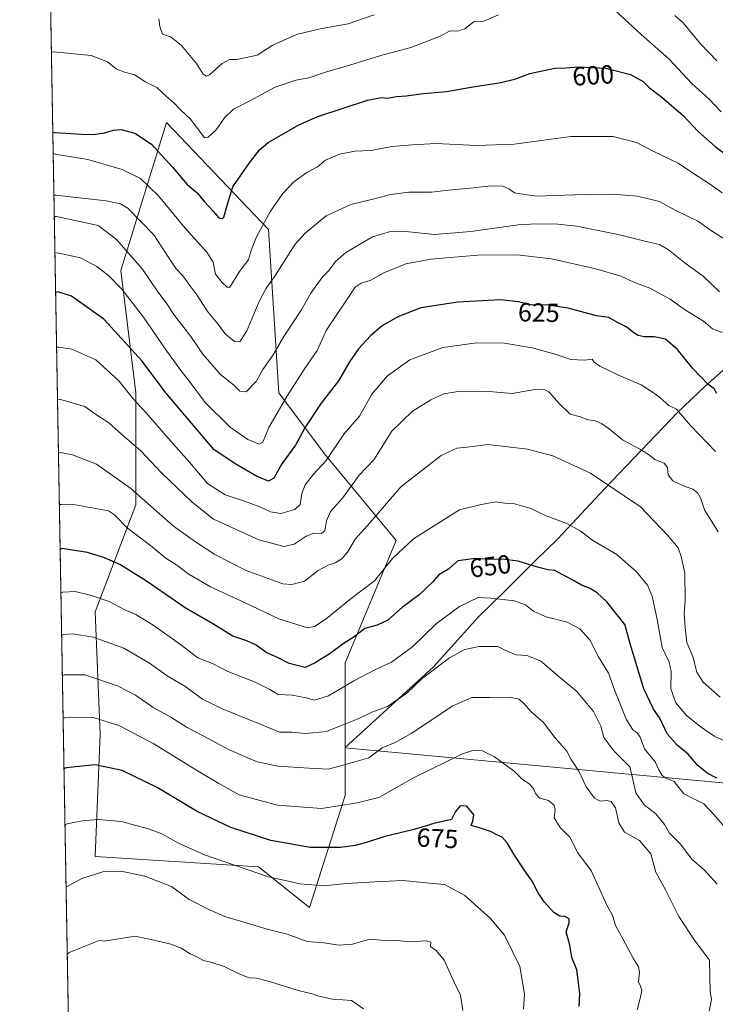
# Model space of a CAD drawing. Units: metres. Extents: x 620687 to 624128, y 4752627 to 4755001.
# Drawn here: x 620687 to 620952, y 4753890 to 4754266 of the extents above; entities that cross this region are included whole.
import ezdxf
from ezdxf.enums import TextEntityAlignment as Align

# ---------------------------------------------------------------- set-up
doc = ezdxf.new("R2010")
doc.units = ezdxf.units.M
doc.header["$MEASUREMENT"] = 0
for name, color, linetype, lineweight in [('Arbolado forestal CxS', 92, 'Continuous', 0), ('Comarca CxS', 21, 'Continuous', 0), ('Comunidad Autónoma CxS', 142, 'Continuous', 0), ('Corriente natural lineal', 142, 'Continuous', 13), ('Curva de nivel maestra', 30, 'Continuous', 30), ('Curva de nivel normal', 30, 'Continuous', 0), ('Entidad de ámbito territorial', 7, 'Continuous', 0), ('Entidad de ámbito territorial CxS', 92, 'Continuous', 0), ('Municipio CxS', 4, 'Continuous', 0), ('Provincia CxS', 1, 'Continuous', 0), ('Rótulo de curva de nivel directora', 7, 'Continuous', 0)]:
    doc.layers.add(name, color=color, linetype=linetype, lineweight=lineweight)
doc.styles.add('Style-Arial', font='txt')

# ---------------------------------------------------------------- blocks, each defined once
blk = doc.blocks.new('*U16')
at = {"layer": 'Arbolado forestal CxS', "color": 92, "linetype": 'Continuous', "lineweight": 0}
blk.add_polyline3d([(620706.4097999996, 4753816.403999999, 681.2501000000047), (620698.3892000001, 4754272.751300001, 594.215400000001)], dxfattribs=at)
blk.add_polyline3d([(620777.7225000003, 4753942.5623, 678.485400000005), (620797.1819000002, 4753926.994700001, 681.1575000000012), (620810.8043000001, 4753969.805299999, 668.3292999999976), (620810.8054999998, 4754020.4001, 651.4793999999965), (620830.2660999997, 4754067.102700001, 643.1166999999987), (620803.0239000004, 4754100.1843, 629.4358999999968), (620785.5107000005, 4754123.535900001, 618.028999999995), (620781.6206999999, 4754185.806100001, 605.7102000000014), (620742.7024999997, 4754226.671900001, 596.9896000000008), (620725.1875, 4754170.2393, 617.6394), (620731.0241, 4754123.536499999, 629.1836999999941), (620731.0232999995, 4754080.7257, 641.0273000000016), (620715.4545999998, 4754039.8607, 656.1779999999999), (620717.3992999997, 4753993.1577, 671.9738999999972), (620715.4521000005, 4753946.4549, 682.9073999999965)], close=True, dxfattribs=at)

msp = doc.modelspace()

# ---------------------------------------------------------------- linework, layer by layer
at = {"layer": 'Arbolado forestal CxS', "color": 92, "linetype": 'Continuous', "lineweight": 0, "extrusion": (0.001756122602176283, -0.09980948526745506, 0.9950050164115012), "elevation": -472840.2463541029, "flags": 128}
msp.add_lwpolyline([(704239.6144636904, 4718980.872126224), (704239.6144636904, 4718987.699077941)], dxfattribs=at)
at = {"layer": 'Arbolado forestal CxS', "color": 92, "linetype": 'Continuous', "lineweight": 0, "extrusion": (-0.003364728814508746, 0.1914482147381958, 0.9814969483771016), "elevation": 908689.7998911137, "flags": 128}
msp.add_lwpolyline([(-704146.647598366, -4654299.910870987), (-704146.647598366, -4654758.012066276)], dxfattribs=at)
at = {"layer": 'Arbolado forestal CxS', "color": 92, "linetype": 'Continuous', "lineweight": 0}
msp.add_polyline3d([(620810.8043000001, 4753969.805299999, 668.3292999999976), (620797.1819000002, 4753926.994700001, 681.1575000000012), (620777.7225000003, 4753942.5623, 678.485400000005), (620715.4521000005, 4753946.4549, 682.9073999999965), (620717.3992999997, 4753993.1577, 671.9738999999972), (620715.4545999998, 4754039.8607, 656.1779999999999), (620731.0232999995, 4754080.7257, 641.0273000000016), (620731.0241, 4754123.536499999, 629.1836999999941), (620725.1875, 4754170.2393, 617.6394), (620742.7024999997, 4754226.671900001, 596.9896000000008), (620781.6206999999, 4754185.806100001, 605.7102000000014), (620785.5107000005, 4754123.535900001, 618.028999999995), (620803.0239000004, 4754100.1843, 629.4358999999968), (620830.2660999997, 4754067.102700001, 643.1166999999987), (620810.8054999998, 4754020.4001, 651.4793999999965)], close=True, dxfattribs=at)
msp.add_polyline3d([(620797.1819000002, 4753926.994700001, 681.1575000000012), (620810.8043000001, 4753969.805299999, 668.3292999999976), (620810.8054999998, 4754020.4001, 651.4793999999965), (620830.2660999997, 4754067.102700001, 643.1166999999987), (620803.0239000004, 4754100.1843, 629.4358999999968), (620785.5107000005, 4754123.535900001, 618.028999999995), (620781.6206999999, 4754185.806100001, 605.7102000000014), (620742.7024999997, 4754226.671900001, 596.9896000000008), (620725.1875, 4754170.2393, 617.6394), (620731.0241, 4754123.536499999, 629.1836999999941), (620731.0232999995, 4754080.7257, 641.0273000000016), (620715.4545999998, 4754039.8607, 656.1779999999999), (620717.3992999997, 4753993.1577, 671.9738999999972), (620715.4521000005, 4753946.4549, 682.9073999999965), (620777.7225000003, 4753942.5623, 678.485400000005), (620797.1819000002, 4753926.994700001, 681.1575000000012)], dxfattribs=at)
msp.add_polyline3d([(620797.1819000002, 4753926.994700001, 681.1575000000012), (620810.8043000001, 4753969.805299999, 668.3292999999976), (620810.8054999998, 4754020.4001, 651.4793999999965), (620830.2660999997, 4754067.102700001, 643.1166999999987), (620803.0239000004, 4754100.1843, 629.4358999999968), (620785.5107000005, 4754123.535900001, 618.028999999995), (620781.6206999999, 4754185.806100001, 605.7102000000014), (620742.7024999997, 4754226.671900001, 596.9896000000008), (620725.1875, 4754170.2393, 617.6394), (620731.0241, 4754123.536499999, 629.1836999999941), (620731.0232999995, 4754080.7257, 641.0273000000016), (620715.4545999998, 4754039.8607, 656.1779999999999), (620717.3992999997, 4753993.1577, 671.9738999999972), (620715.4521000005, 4753946.4549, 682.9073999999965), (620777.7225000003, 4753942.5623, 678.485400000005), (620797.1819000002, 4753926.994700001, 681.1575000000012)], dxfattribs=at)
at = {"layer": 'Comarca CxS', "color": 21, "linetype": 'Continuous', "lineweight": 0, "flags": 128}
msp.add_lwpolyline([(623654.8645910071, 4752678.852107054), (621062.9520762532, 4752632.65246853), (620727.3200009211, 4752626.669982444), (620723.3111878617, 4752854.760205821), (620686.660000921, 4754940.109982421), (621400.682654884, 4754952.841410127), (621597.686614801, 4754956.354102138), (622835.4637907288, 4754978.424369157), (622900.3014064943, 4754979.58046051)], dxfattribs=at)
at = {"layer": 'Comunidad Autónoma CxS', "color": 142, "linetype": 'Continuous', "lineweight": 0, "flags": 128}
msp.add_lwpolyline([(621062.9520762532, 4752632.65246853), (620727.3200009211, 4752626.669982444), (620723.3111878617, 4752854.760205821), (620686.660000921, 4754940.109982421), (621400.682654884, 4754952.841410127), (621597.686614801, 4754956.354102138), (622835.4637907288, 4754978.424369157), (622900.3014064943, 4754979.58046051), (623888.0127272632, 4754997.19191192), (624086.4400009472, 4755000.729982422), (624087.4204852934, 4754946.477609636), (624116.1703651157, 4753355.683015597), (624128.2500009463, 4752687.289982445), (623654.8645910071, 4752678.852107054)], close=True, dxfattribs=at)
at = {"layer": 'Corriente natural lineal', "color": 142, "linetype": 'Continuous', "lineweight": 13}
msp.add_polyline3d([(620698.5086000003, 4754265.9593, 593.5338999999949), (620698.5094, 4754265.9597, 593.5338999999949)], dxfattribs=at)
at = {"layer": 'Curva de nivel maestra', "color": 30, "linetype": 'Continuous', "lineweight": 30, "flags": 128}
for points, elevation in [([(620699.2633999997, 4754223.009199999), (620700.0899999999, 4754222.9101), (620710.2800000003, 4754222.210100001), (620714.7199999997, 4754222.0801), (620719.0099999999, 4754222.710100001), (620722.4199999999, 4754223.8201), (620725.3300000001, 4754223.9801), (620730.5999999996, 4754222.670100001), (620736.9299999997, 4754218.460100001), (620744.9199999999, 4754209.6601), (620750.5, 4754203.020099999), (620754.4000000004, 4754199.800100001), (620757.2199999997, 4754196.4001), (620760.3600000005, 4754193.0001), (620762.5899999999, 4754190.360099999), (620763.9299999997, 4754190.0001), (620764.5599999996, 4754190.610099999), (620765.9900000002, 4754195.5001), (620768.0199999996, 4754202.1801), (620774.3799999999, 4754211.2501), (620778.1799999997, 4754216.290100001), (620781.4400000004, 4754219.020099999), (620793.1299999999, 4754225.770099999), (620800.4299999997, 4754229.050100001), (620819.3899999997, 4754235.200099999), (620824.6900000004, 4754236.2501), (620826.9900000002, 4754235.9901), (620830.4400000004, 4754236.6801), (620834.0999999996, 4754236.9301), (620840.7999999998, 4754237.770099999), (620849.4699999997, 4754238.590100001), (620860.3200000003, 4754240.460100001), (620869.6699999999, 4754241.8101), (620875.5800000001, 4754243.280099999), (620881.3200000003, 4754245.370100001), (620890.8600000005, 4754247.5101), (620894.9900000002, 4754247.590100001), (620899.9900000002, 4754247.9101), (620910.3300000001, 4754247.5001), (620919.7300000006, 4754244.9901), (620924.5899999999, 4754242.420100001), (620927.0300000003, 4754239.960100001), (620931.7300000006, 4754236.360099999), (620939.9699999997, 4754229.200099999), (620945.4000000004, 4754223.4301), (620952.0300000003, 4754217.5601), (620957.0300000003, 4754213.860099999)], 599.9999999999999), ([(620952.6799999997, 4754123.2401), (620951.6500000004, 4754125.0101), (620949.3700000001, 4754126.7301), (620943.4500000002, 4754132.8101), (620937.6799999997, 4754140.040100001), (620933.0800000001, 4754143.950099999), (620928.7300000006, 4754144.9301), (620924.9900000002, 4754144.9301), (620922.6600000003, 4754145.450099999), (620920.6600000003, 4754146.610099999), (620918.3300000001, 4754148.590100001), (620914.7800000003, 4754150.350099999), (620911.4800000006, 4754152.200099999), (620906.7699999996, 4754152.870100001), (620895.9900000002, 4754155.8301), (620888.4500000002, 4754156.9301), (620881.8799999999, 4754157.0801), (620877.0499999998, 4754158.290100001), (620870.1100000005, 4754158.9801), (620853.8499999996, 4754158.110099999), (620839.7100000001, 4754155.9001), (620830.9900000002, 4754152.5601), (620824.9900000002, 4754149.020099999), (620820.4900000002, 4754145.3101), (620815.9500000002, 4754140.300100001), (620812.4500000002, 4754135.350099999), (620808.3499999996, 4754128.020099999), (620801.7400000002, 4754119.550100001), (620795.5099999999, 4754110.1501), (620791.9400000004, 4754103.550100001), (620786.7400000002, 4754096.350099999), (620783.6600000003, 4754090.920100001), (620781.5599999996, 4754089.780099999), (620776.9900000002, 4754091.6801), (620769.1100000005, 4754096.2501), (620760.8600000005, 4754101.6801), (620742.4400000004, 4754123.4801), (620733.3899999997, 4754135.620100001), (620718.7999999998, 4754151.6601), (620706.4199999999, 4754160.390100001), (620701.1600000003, 4754162.0701), (620700.3392000003, 4754161.802300001)], 625), ([(620952.6399999997, 4753976.440099999), (620948.9800000006, 4753978.340100001), (620945.3799999999, 4753981.190099999), (620941.7800000003, 4753985.590100001), (620937.5, 4753988.970100001), (620933.6699999999, 4753993.360099999), (620930.9299999997, 4753999.290100001), (620928.4699999997, 4754002.7501), (620924.7699999996, 4754010.450099999), (620919.9800000006, 4754026.380100001), (620917.5899999999, 4754035.110099999), (620914.6600000003, 4754038.700099999), (620910.7599999999, 4754043.670100001), (620907.0099999999, 4754047.170100001), (620904.3300000001, 4754048.7401), (620900.9699999997, 4754050.040100001), (620898.04, 4754051.890100001), (620893.9000000004, 4754054.0001), (620890.7999999998, 4754055.6801), (620888.2300000006, 4754055.920100001), (620884.2100000001, 4754056.9001), (620876.8799999999, 4754059.2601), (620870.8700000001, 4754060.0001), (620866.0999999996, 4754059.8201), (620860.5300000003, 4754060.190099999), (620853.8300000001, 4754059.360099999), (620850.2400000002, 4754056.130100001), (620846.6200000001, 4754053.960100001), (620844.2400000002, 4754051.350099999), (620839.0700000003, 4754046.350099999), (620832.75, 4754041.6801), (620827.1100000005, 4754036.770099999), (620823.0499999998, 4754034.8201), (620818.3799999999, 4754033.470100001), (620814.29, 4754030.350099999), (620810.0499999998, 4754027.690099999), (620805.1100000005, 4754024.040100001), (620799.4500000002, 4754020.420100001), (620795.6299999999, 4754018.6801), (620789.5, 4754020.190099999), (620785.0800000001, 4754022.450099999), (620780.7599999999, 4754024.380100001), (620776.8300000001, 4754027.120100001), (620773.2800000003, 4754028.870100001), (620767.9800000006, 4754030.590100001), (620760.3099999996, 4754035.340100001), (620749.79, 4754041.4001), (620735.0199999996, 4754051.610099999), (620724.8700000001, 4754057.950099999), (620719.0700000003, 4754060.5001), (620712.5599999996, 4754062.5001), (620702.8799999999, 4754064.0601), (620702.0637999997, 4754063.675799999)], 650), ([(620900.1799999997, 4753889.200099999), (620900.4500000002, 4753894.140100001), (620899.2199999997, 4753903.2401), (620897.3099999996, 4753907.950099999), (620896.6100000005, 4753912.6801), (620895.1900000004, 4753917.690099999), (620896.2699999996, 4753921.140100001), (620896.3300000001, 4753922.690099999), (620894.6600000003, 4753923.550100001), (620892.7100000001, 4753923.6801), (620890.4900000002, 4753925.090100001), (620886.8300000001, 4753929.190099999), (620884.5099999999, 4753932.5601), (620882.2300000006, 4753937.0701), (620879.3700000001, 4753940.950099999), (620875.1699999999, 4753947.350099999), (620872.7300000006, 4753951.710100001), (620870.7699999996, 4753953.870100001), (620868.6799999997, 4753954.720100001), (620866.3300000001, 4753956.020099999), (620862.5300000003, 4753957.340100001), (620858.9800000006, 4753958.270099999), (620859.6200000001, 4753960.020099999), (620859.9400000004, 4753962.440099999), (620857.3099999996, 4753965.6801), (620854.7199999997, 4753965.8201), (620852.9500000002, 4753963.700099999), (620851.3799999999, 4753960.590100001), (620844.6600000003, 4753959.110099999), (620837.2300000006, 4753956.8101), (620825.9900000002, 4753954.140100001), (620818.9900000002, 4753951.8201), (620814.6299999999, 4753950.630100001), (620809.0999999996, 4753949.890100001), (620797.5199999996, 4753949.880100001), (620782.5199999996, 4753952.550100001), (620767.1699999999, 4753957.530099999), (620754.4000000004, 4753963.670100001), (620739.1299999999, 4753972.790100001), (620725.7300000006, 4753979.3301), (620715.5099999999, 4753981.4801), (620704.3499999996, 4753980.290100001), (620703.5345999999, 4753979.9904)], 675)]:
    msp.add_lwpolyline(points, dxfattribs=dict(at, elevation=elevation))
at = {"layer": 'Curva de nivel normal', "color": 30, "linetype": 'Continuous', "lineweight": 0, "flags": 128}
for points, elevation in [([(620954.3300000001, 4754230.810000001), (620949.7599999999, 4754235.640000001), (620943.0700000003, 4754241.58), (620934.3499999996, 4754250.980000001), (620923.7400000002, 4754260.33), (620912.2699999996, 4754270.970000001)], 595), ([(620869.3399999999, 4754267.82), (620863.7199999997, 4754265.369999999), (620861.5800000001, 4754265.109999999), (620860.0899999999, 4754265.289999999), (620856.6699999999, 4754262.600000001), (620853.79, 4754261.560000001), (620850.8700000001, 4754261.66), (620846.8200000003, 4754259.51), (620835.9500000002, 4754255.4), (620824.4800000006, 4754252.289999999), (620812.9900000002, 4754248.699999999), (620803.3300000001, 4754245.9), (620796.9900000002, 4754243.720000001), (620791.9900000002, 4754242.92), (620784.0999999996, 4754240.230000001), (620774.2699999996, 4754234.850000001), (620768.2599999999, 4754231.800000001), (620764.7800000003, 4754228.449999999), (620761.6399999997, 4754223.939999999), (620758.6100000005, 4754221.17), (620757.1399999997, 4754220.83), (620752, 4754227.890000001), (620747.9600000001, 4754231.600000001), (620745.6200000001, 4754234.060000001), (620742.6399999997, 4754236.600000001), (620739, 4754240.07), (620734.5599999996, 4754242.180000001), (620730.5800000001, 4754244.970000001), (620726.6900000004, 4754245.980000001), (620723.5199999996, 4754247.220000001), (620720.1900000004, 4754249.880000001), (620713.9199999999, 4754252.34), (620699.5499999998, 4754253.680000001), (620698.7260999996, 4754253.584200001)], 595), ([(620821.8899999997, 4754267.859999999), (620812.04, 4754264.32), (620801.29, 4754262.51), (620792.25, 4754260.34), (620783.0300000003, 4754256.09), (620777.25, 4754252.42), (620769.5300000003, 4754250.720000001), (620766.7100000001, 4754250.710000001), (620763.9400000004, 4754249.25), (620759.0899999999, 4754244.930000001), (620757.9900000002, 4754244.4), (620756.6600000003, 4754245.130000001), (620754.0599999996, 4754249.199999999), (620748.4500000002, 4754256.100000001), (620744.4800000006, 4754259.32), (620741.1200000001, 4754260.439999999), (620740.1399999997, 4754263.369999999), (620739.7400000002, 4754266.279999999)], 590), ([(620952.6399999997, 4754250.24), (620946.4100000003, 4754256.77), (620939.8200000003, 4754264.730000001), (620936.6799999997, 4754267.58)], 590), ([(620699.4068999998, 4754214.844599999), (620700.2300000006, 4754214.66), (620712.6100000005, 4754212.539999999), (620725.7199999997, 4754208.82), (620732.7800000003, 4754205.390000001), (620739.6699999999, 4754198.74), (620749.7599999999, 4754186.310000001), (620758.1200000001, 4754177.24), (620760.4800000006, 4754173.369999999), (620761.3399999999, 4754168.82), (620763.8899999997, 4754165.680000001), (620765.79, 4754163.779999999), (620766.7800000003, 4754163.84), (620770.2800000003, 4754169.380000001), (620773.9600000001, 4754174.380000001), (620775.1600000003, 4754178.26), (620777.0300000003, 4754183.029999999), (620782.3300000001, 4754192.82), (620787.0999999996, 4754199.66), (620791.3200000003, 4754204.02), (620796.1699999999, 4754207.619999999), (620800.2699999996, 4754209.810000001), (620803.3300000001, 4754212.32), (620808.6500000004, 4754214.67), (620814.5700000003, 4754215.75), (620820.75, 4754216.08), (620828.5999999996, 4754217.49), (620836.5, 4754218.16), (620845.6299999999, 4754218.66), (620860.9900000002, 4754217.970000001), (620875.2999999998, 4754218.480000001), (620897.0099999999, 4754221.32), (620913.1200000001, 4754221.34), (620922.0599999996, 4754219.060000001), (620928.6200000001, 4754215.680000001), (620937.9800000006, 4754211.220000001), (620943.4199999999, 4754207.449999999), (620950.2000000002, 4754202.99), (620954.75, 4754199.83)], 605), ([(620955.8200000003, 4754182.02), (620950.6399999997, 4754185.350000001), (620945.3300000001, 4754189.17), (620941.9900000002, 4754190.689999999), (620936.7800000003, 4754193.25), (620930.8200000003, 4754196.51), (620922.4500000002, 4754198.630000001), (620912.9900000002, 4754199.380000001), (620901.9900000002, 4754199.279999999), (620883.6600000003, 4754198.59), (620875.5199999996, 4754199.800000001), (620873.54, 4754201.210000001), (620871.0199999996, 4754202.380000001), (620866.5800000001, 4754202.52), (620858.6100000005, 4754201.58), (620850.2800000003, 4754200.869999999), (620843.7400000002, 4754200.140000001), (620835.2000000002, 4754200.050000001), (620828.2100000001, 4754199.199999999), (620821.8799999999, 4754197.529999999), (620812.9900000002, 4754195.460000001), (620803.6600000003, 4754191.060000001), (620795.6100000005, 4754184.52), (620791.7300000006, 4754180.32), (620783.9500000002, 4754168.100000001), (620780.7300000006, 4754163.480000001), (620777.9900000002, 4754158.33), (620773.3300000001, 4754147.119999999), (620770.7199999997, 4754143), (620768.5999999996, 4754143.050000001), (620765.1200000001, 4754146.060000001), (620762.25, 4754149.859999999), (620758.4900000002, 4754154.430000001), (620754.2599999999, 4754160.960000001), (620751.5499999998, 4754164.480000001), (620748.8499999996, 4754168.220000001), (620746.3899999997, 4754170.880000001), (620742.7800000003, 4754176.140000001), (620737.8099999996, 4754183.84), (620727.9400000004, 4754194.029999999), (620725.0999999996, 4754195.66), (620719.7000000002, 4754196.84), (620700.5099999999, 4754198.930000001), (620699.6854999998, 4754198.997400001)], 610), ([(620953.7199999997, 4754162.050000001), (620947.4299999997, 4754168.039999999), (620940.5800000001, 4754172.980000001), (620934.2699999996, 4754178.060000001), (620930.7800000003, 4754180.140000001), (620926.1900000004, 4754181.199999999), (620915.0499999998, 4754183.980000001), (620899.0599999996, 4754187.07), (620891.9600000001, 4754187.949999999), (620885.4400000004, 4754187.970000001), (620877.7400000002, 4754187.82), (620858.7599999999, 4754185.07), (620844.9900000002, 4754183.890000001), (620835.2000000002, 4754184.960000001), (620828.1500000004, 4754185.09), (620821.2800000003, 4754183.029999999), (620811.0800000001, 4754177.060000001), (620807.1399999997, 4754173.689999999), (620804.7800000003, 4754170.350000001), (620802.3899999997, 4754167.890000001), (620797.7199999997, 4754161.560000001), (620794, 4754155.02), (620787.5099999999, 4754145.02), (620783.3300000001, 4754138.02), (620779.4400000004, 4754132.350000001), (620776.9199999999, 4754127.84), (620773.1299999999, 4754123.939999999), (620770.6600000003, 4754124.100000001), (620768.2000000002, 4754126.58), (620763.3300000001, 4754130.460000001), (620756.5800000001, 4754138.27), (620751.9800000006, 4754144.99), (620745.79, 4754153.050000001), (620742.5899999999, 4754157.859999999), (620739.3799999999, 4754162.039999999), (620733.5800000001, 4754170.77), (620723.6500000004, 4754181.980000001), (620716.5499999998, 4754187.390000001), (620700.6500000004, 4754190.77), (620699.8294000002, 4754190.809800001)], 615), ([(620700.0760000005, 4754176.7766), (620700.9000000004, 4754176.9), (620709.8600000005, 4754174.980000001), (620716.1299999999, 4754171.710000001), (620720.6399999997, 4754168.210000001), (620725.6200000001, 4754163.039999999), (620733.8399999999, 4754152.380000001), (620742.7599999999, 4754139.359999999), (620748.0899999999, 4754132), (620751.1100000005, 4754128.32), (620757.4500000002, 4754119.83), (620766.9800000006, 4754110.350000001), (620773.7300000006, 4754105.67), (620778, 4754103.869999999), (620779.4900000002, 4754104.710000001), (620781.7800000003, 4754110.230000001), (620788.5499999998, 4754122.15), (620795.5700000003, 4754133), (620800.1299999999, 4754139.609999999), (620803.5800000001, 4754147.25), (620814.6200000001, 4754163.800000001), (620816.9299999997, 4754165.32), (620820.3899999997, 4754166.439999999), (620825.5899999999, 4754169.310000001), (620834.0599999996, 4754172.689999999), (620843.5700000003, 4754174.52), (620861.4400000004, 4754176.060000001), (620876.4199999999, 4754176.180000001), (620889.5599999996, 4754174.640000001), (620906.54, 4754170.800000001), (620915.9900000002, 4754168.02), (620920.9900000002, 4754165.810000001), (620927.1600000003, 4754163.470000001), (620934.8799999999, 4754159.24), (620940.6799999997, 4754155.109999999), (620947.54, 4754150.83), (620950.9900000002, 4754147.960000001), (620954.6600000003, 4754146.58)], 620), ([(620700.7063999996, 4754140.908), (620701.5300000003, 4754140.930000001), (620706.6100000005, 4754140.230000001), (620715.6799999997, 4754136.060000001), (620724.5300000003, 4754128.060000001), (620730.0599999996, 4754121.07), (620734.8700000001, 4754115.9), (620745.1200000001, 4754104.140000001), (620751.4199999999, 4754097.039999999), (620758.3499999996, 4754088.84), (620765.0199999996, 4754084.619999999), (620772.4199999999, 4754082.189999999), (620778.2800000003, 4754079.970000001), (620782.3200000003, 4754078.01), (620786.2400000002, 4754077.449999999), (620791.6600000003, 4754078.91), (620793.6600000003, 4754080.82), (620794.3700000001, 4754085.130000001), (620795.6399999997, 4754088.4), (620798.8099999996, 4754092.430000001), (620803.5700000003, 4754097.640000001), (620810.3899999997, 4754107.74), (620816.3300000001, 4754114.600000001), (620820.9900000002, 4754122.930000001), (620826.9900000002, 4754130.050000001), (620835.5700000003, 4754136.140000001), (620848.0899999999, 4754140.83), (620861.0999999996, 4754142.560000001), (620871.6600000003, 4754142.4), (620882.1900000004, 4754140.67), (620891.3099999996, 4754138.16), (620896.9900000002, 4754136.17), (620902.1399999997, 4754135.960000001), (620905.0800000001, 4754136.4), (620905.9000000004, 4754135.26), (620908.0099999999, 4754133.74), (620915.0999999996, 4754130.27), (620923.8200000003, 4754126.560000001), (620928.0599999996, 4754123.75), (620930.9699999997, 4754121.66), (620934.3399999999, 4754118.699999999), (620937.3200000003, 4754117.26), (620942.5700000003, 4754111.08), (620952.1699999999, 4754101.16)], 630), ([(620953.1900000004, 4754070.449999999), (620948, 4754078.850000001), (620946.4199999999, 4754083.4), (620945.4600000001, 4754085.15), (620943.4600000001, 4754086.720000001), (620940.2300000006, 4754087.82), (620935.8399999999, 4754089.930000001), (620934.0599999996, 4754092.25), (620933.8700000001, 4754095.039999999), (620932.5999999996, 4754096.619999999), (620929.0099999999, 4754098.039999999), (620926.5999999996, 4754099.960000001), (620923.2800000003, 4754101.970000001), (620916.6200000001, 4754105.52), (620911.7000000002, 4754109.58), (620908.6799999997, 4754111.84), (620906.2999999998, 4754112.789999999), (620903.0700000003, 4754113.279999999), (620900.6500000004, 4754114.279999999), (620896.7400000002, 4754115.32), (620892.6600000003, 4754119.26), (620888.54, 4754123.939999999), (620887.0300000003, 4754124.699999999), (620883.2000000002, 4754124.75), (620874.54, 4754123.220000001), (620864.3300000001, 4754124.119999999), (620853.9900000002, 4754124.029999999), (620848.54, 4754123.09), (620843.5099999999, 4754120.890000001), (620836.5, 4754116.470000001), (620828.6200000001, 4754108.83), (620821.75, 4754097.939999999), (620816.2300000006, 4754092.039999999), (620809.7999999998, 4754083.279999999), (620805.2400000002, 4754078.180000001), (620803.6799999997, 4754074.640000001), (620803.0700000003, 4754070.77), (620801.7999999998, 4754069.76), (620798.9199999999, 4754069.9), (620795.9900000002, 4754068.82), (620791.3300000001, 4754065.720000001), (620787.6299999999, 4754064.789999999), (620777.9500000002, 4754067.380000001), (620760.5899999999, 4754075.279999999), (620752.4900000002, 4754081.76), (620740.7000000002, 4754093.029999999), (620732.7999999998, 4754101.460000001), (620726.6699999999, 4754106.699999999), (620720.6299999999, 4754112.01), (620715.2100000001, 4754115.640000001), (620711.4800000006, 4754118.27), (620701.8799999999, 4754121.029999999), (620701.0590000004, 4754120.8455)], 635), ([(620701.4175000006, 4754100.449100001), (620702.2400000002, 4754100.66), (620706.8099999996, 4754099.810000001), (620715.9500000002, 4754096.279999999), (620729.0199999996, 4754086.980000001), (620745.3799999999, 4754072.630000001), (620753.7199999997, 4754066.630000001), (620761.1299999999, 4754061.789999999), (620773.0700000003, 4754055.720000001), (620787.1200000001, 4754050.640000001), (620790.5300000003, 4754050.289999999), (620795.3399999999, 4754051.600000001), (620800.4900000002, 4754055.630000001), (620804.3499999996, 4754057.74), (620807.0800000001, 4754058.58), (620809.6399999997, 4754060.08), (620811.7199999997, 4754062.689999999), (620814.6600000003, 4754067.689999999), (620820.3499999996, 4754074.029999999), (620832.04, 4754087.65), (620847.5099999999, 4754099.539999999), (620853.4000000004, 4754102.42), (620857.4500000002, 4754102.810000001), (620865.4100000003, 4754103.75), (620880.4299999997, 4754102.039999999), (620890.1200000001, 4754099.460000001), (620904.4699999997, 4754092.83), (620923.5899999999, 4754079.92), (620933.8600000005, 4754069.130000001), (620937.9400000004, 4754064.32), (620939.0099999999, 4754060.99), (620940.5, 4754054.619999999), (620940.5800000001, 4754044.180000001), (620940.25, 4754039.24), (620940.5999999996, 4754033.91), (620941.1699999999, 4754028.220000001), (620943.4699999997, 4754022.800000001), (620944.9900000002, 4754016.850000001), (620947.4199999999, 4754013.08), (620953.9400000004, 4754007.300000001)], 640), ([(620701.7607000005, 4754080.92), (620702.5899999999, 4754080.84), (620708, 4754080.800000001), (620720.5899999999, 4754078.439999999), (620722.8899999997, 4754076.92), (620727.8200000003, 4754071.84), (620736.5300000003, 4754065.199999999), (620742.4500000002, 4754060.380000001), (620746.6500000004, 4754057.730000001), (620751.2599999999, 4754054.289999999), (620759.4299999997, 4754049.460000001), (620772.6299999999, 4754043.33), (620785.5800000001, 4754037.199999999), (620796.5300000003, 4754033.82), (620799.1399999997, 4754034.26), (620803.5800000001, 4754037.189999999), (620812.6299999999, 4754044.560000001), (620821.9900000002, 4754051.680000001), (620828.9500000002, 4754060.289999999), (620836.9500000002, 4754067.789999999), (620854.4299999997, 4754078.789999999), (620862.2400000002, 4754080.75), (620868.1900000004, 4754081.869999999), (620871.7800000003, 4754081.430000001), (620875.4400000004, 4754081.100000001), (620881.6799999997, 4754079.369999999), (620887.5800000001, 4754076.529999999), (620895.6600000003, 4754073.51), (620900.5800000001, 4754070.779999999), (620905.3899999997, 4754067.180000001), (620914.4500000002, 4754061.74), (620922.04, 4754055.16), (620926.1799999997, 4754050.060000001), (620927.9400000004, 4754045.9), (620929.9000000004, 4754036.92), (620931.8700000001, 4754026.230000001), (620934.4199999999, 4754020.640000001), (620935.2699999996, 4754017.050000001), (620935.1100000005, 4754010.550000001), (620937.0199999996, 4754005.17), (620941.1299999999, 4754000.32), (620946.6399999997, 4753995.84), (620951.9500000002, 4753992.27), (620955.6299999999, 4753990.619999999)], 645), ([(620702.3556000004, 4754047.0737), (620703.1699999999, 4754047.41), (620707.8700000001, 4754047.680000001), (620714.0199999996, 4754046.119999999), (620720.7599999999, 4754043.779999999), (620726.5800000001, 4754040.800000001), (620730.9900000002, 4754038.83), (620737.54, 4754034.77), (620748, 4754027.359999999), (620754.6100000005, 4754022.369999999), (620760.29, 4754020.15), (620766.1299999999, 4754017.140000001), (620776.2000000002, 4754013.140000001), (620782.1299999999, 4754010.199999999), (620785.3300000001, 4754008.32), (620790.6600000003, 4754008.02), (620795.9900000002, 4754007.060000001), (620799.1200000001, 4754006.17), (620804.54, 4754007.84), (620814.2000000002, 4754013.49), (620822.2300000006, 4754017.710000001), (620828.5199999996, 4754020.689999999), (620836.7199999997, 4754026.689999999), (620845.7300000006, 4754035.41), (620854.5099999999, 4754041.930000001), (620861.6600000003, 4754045.32), (620866.4199999999, 4754045.15), (620875.5, 4754044.029999999), (620879.6600000003, 4754042.560000001), (620882.79, 4754040), (620887.5899999999, 4754037.939999999), (620895.5099999999, 4754035.949999999), (620900.3600000005, 4754033.41), (620904.1799999997, 4754029.199999999), (620907.54, 4754022.67), (620911.3499999996, 4754016.439999999), (620913.5999999996, 4754010.09), (620918.2599999999, 4753998.710000001), (620920.6900000004, 4753994.710000001), (620922.2999999998, 4753993.74), (620923.3600000005, 4753992.050000001), (620925.0599999996, 4753987.529999999), (620929.1100000005, 4753982.560000001), (620930.5, 4753979.630000001), (620931.75, 4753977.449999999), (620933.3399999999, 4753976.369999999), (620936.3799999999, 4753975.07), (620940.0499999998, 4753970.41), (620947.7000000002, 4753966.619999999), (620951.3600000005, 4753962.640000001), (620957.4100000003, 4753955.730000001)], 655.0000000000001), ([(620702.6375000002, 4754031.036400001), (620703.4600000001, 4754031.220000001), (620706.9000000004, 4754031.49), (620714.6600000003, 4754030.220000001), (620726.3399999999, 4754025.960000001), (620736.1900000004, 4754020.26), (620743.3200000003, 4754015.199999999), (620749.6799999997, 4754011.480000001), (620756.3700000001, 4754006.59), (620764.2599999999, 4754002.680000001), (620778.4400000004, 4753997.029999999), (620785.8399999999, 4753993.970000001), (620790.54, 4753993.930000001), (620795.6600000003, 4753993.49), (620803.7599999999, 4753994.230000001), (620809.7300000006, 4753996.58), (620816.0999999996, 4753999.130000001), (620820.9900000002, 4754001.57), (620826.9900000002, 4754003.789999999), (620834.3300000001, 4754008.869999999), (620840.3300000001, 4754014.539999999), (620844.9900000002, 4754017.970000001), (620850.6600000003, 4754022.33), (620856.4500000002, 4754025.51), (620862.0199999996, 4754026.689999999), (620868.9600000001, 4754026.65), (620873.0499999998, 4754024.74), (620876.1500000004, 4754023.51), (620880.1299999999, 4754023.26), (620885.4400000004, 4754021.220000001), (620893.2100000001, 4754014.449999999), (620899.2100000001, 4754009.529999999), (620905.6699999999, 4754001.859999999), (620908.4299999997, 4753996.25), (620909.5300000003, 4753991.880000001), (620913.4199999999, 4753986.789999999), (620919.4400000004, 4753980.710000001), (620920.5800000001, 4753975.859999999), (620921.7599999999, 4753970.850000001), (620924.8799999999, 4753966.24), (620929.3600000005, 4753962.720000001), (620932.6900000004, 4753958.710000001), (620934.6600000003, 4753955.34), (620938.6399999997, 4753951.27), (620943.2000000002, 4753945.350000001), (620947.9900000002, 4753941.26), (620952.79, 4753935.970000001)], 660), ([(620702.9102999996, 4754015.5119), (620703.7300000006, 4754015.800000001), (620711.4900000002, 4754015.869999999), (620723.9900000002, 4754011.59), (620730.8099999996, 4754008.109999999), (620737.5800000001, 4754003.359999999), (620744.3899999997, 4753999.630000001), (620750.5099999999, 4753995.720000001), (620756.6900000004, 4753992.59), (620766.29, 4753987.32), (620777.25, 4753982.609999999), (620785.2000000002, 4753980.92), (620797, 4753980.16), (620804.3300000001, 4753979.869999999), (620811.9199999999, 4753981.82), (620819.8399999999, 4753984.15), (620824.9900000002, 4753987.939999999), (620829.9699999997, 4753989.939999999), (620836.0499999998, 4753993.49), (620851.9100000003, 4754004.039999999), (620859.2300000006, 4754007.24), (620866.0099999999, 4754007.210000001), (620873.5999999996, 4754007.34), (620877.2199999997, 4754006.5), (620879.3200000003, 4754004.65), (620881.6699999999, 4754001.82), (620886.5599999996, 4753997.65), (620890.8700000001, 4753991.890000001), (620895.4199999999, 4753986.640000001), (620897.1200000001, 4753983.529999999), (620899.9500000002, 4753979.100000001), (620902.8300000001, 4753973.100000001), (620905.9400000004, 4753968.699999999), (620908.1600000003, 4753967.58), (620910.5199999996, 4753967.880000001), (620912.4000000004, 4753967.5), (620914.04, 4753965.060000001), (620915.2199999997, 4753959.33), (620917.4699999997, 4753955.83), (620923.1699999999, 4753952.619999999), (620927.4600000001, 4753947.51), (620929.4100000003, 4753940.439999999), (620933.2199999997, 4753933.550000001), (620938.1799999997, 4753923.539999999), (620944.4500000002, 4753914.140000001), (620949.9100000003, 4753906.939999999), (620950.1600000003, 4753894.84), (620950.5899999999, 4753891.859999999), (620949.75, 4753887.369999999)], 665), ([(620703.1941999998, 4753999.3588), (620704.0199999996, 4753999.439999999), (620714.6900000004, 4753999.600000001), (620724.5099999999, 4753996.539999999), (620737.8499999996, 4753989.539999999), (620753.4299999997, 4753979.789999999), (620762.6500000004, 4753974.34), (620770.3799999999, 4753970), (620784.9900000002, 4753966.07), (620801.8600000005, 4753964.77), (620814.8099999996, 4753966.779999999), (620823.6500000004, 4753969.02), (620837.1399999997, 4753976.600000001), (620855.6100000005, 4753985.689999999), (620859.4000000004, 4753986.9), (620863.3099999996, 4753986.880000001), (620867.8200000003, 4753984.52), (620875.2800000003, 4753979.02), (620878.54, 4753975.930000001), (620880.9600000001, 4753974.32), (620882.7599999999, 4753972.460000001), (620883.4699999997, 4753970.560000001), (620885.0999999996, 4753968.720000001), (620888.3799999999, 4753967.880000001), (620890.6399999997, 4753966.140000001), (620890.9400000004, 4753964.24), (620890.5899999999, 4753961.180000001), (620892.9400000004, 4753957.560000001), (620896.5999999996, 4753953.859999999), (620899.5800000001, 4753947.939999999), (620904.8600000005, 4753940.880000001), (620908.0899999999, 4753933.449999999), (620910.9699999997, 4753927.33), (620912.8200000003, 4753924.02), (620913.9800000006, 4753920.08), (620916.8200000003, 4753915.02), (620920.8700000001, 4753907.41), (620922.8200000003, 4753904.380000001), (620923.1699999999, 4753902.25), (620922.7599999999, 4753898.66), (620923.5700000003, 4753896.980000001), (620924.0199999996, 4753895.380000001), (620923.54, 4753892.720000001), (620922.2800000003, 4753887.92)], 670), ([(620703.9112, 4753958.563300001), (620704.7300000006, 4753959), (620710.4600000001, 4753960.16), (620716.5800000001, 4753960.609999999), (620725.4500000002, 4753959.810000001), (620730.9199999999, 4753958.279999999), (620735.8099999996, 4753957.08), (620740.8600000005, 4753955.109999999), (620747.2000000002, 4753951.52), (620757.1200000001, 4753947.07), (620781.6399999997, 4753938.689999999), (620793.6600000003, 4753936.08), (620802.6600000003, 4753935.32), (620811.3300000001, 4753936.119999999), (620822.29, 4753936.800000001), (620832.8200000003, 4753937.289999999), (620843, 4753936.359999999), (620848.7000000002, 4753935.730000001), (620856.5300000003, 4753931.609999999), (620866.3499999996, 4753922.82), (620871.6200000001, 4753916.470000001), (620877.54, 4753904.5), (620879.2199999997, 4753893.92), (620878.9400000004, 4753888.16)], 680), ([(620704.3265000005, 4753934.9351), (620705.1399999997, 4753935.34), (620710.3300000001, 4753938.060000001), (620718.3399999999, 4753940.57), (620725.4000000004, 4753940.859999999), (620734.3799999999, 4753938.930000001), (620744.6200000001, 4753934.980000001), (620751.3600000005, 4753930.060000001), (620759.3499999996, 4753926.039999999), (620765.3600000005, 4753923.390000001), (620774.3899999997, 4753920.83), (620781.1200000001, 4753918.680000001), (620788.6600000003, 4753916.83), (620796.3300000001, 4753914.02), (620802.7100000001, 4753913.480000001), (620808.5899999999, 4753912.59), (620813.6500000004, 4753913.01), (620820.2000000002, 4753914.9), (620826.0199999996, 4753914.380000001), (620829.8600000005, 4753914.480000001), (620835.2300000006, 4753913.960000001), (620841.9299999997, 4753914.34), (620843.5800000001, 4753913.789999999), (620843.3499999996, 4753912.180000001), (620845.5800000001, 4753910.640000001), (620848.6399999997, 4753906.84), (620852.2000000002, 4753899.02), (620854.8399999999, 4753893.600000001), (620855.7300000006, 4753887.689999999)], 685), ([(620817.8899999997, 4753888.300000001), (620813.2100000001, 4753891.449999999), (620810.0099999999, 4753891.76), (620805.9800000006, 4753892.01), (620800.8300000001, 4753893.220000001), (620798.2100000001, 4753894.109999999), (620792.9100000003, 4753895.289999999), (620782, 4753898.779999999), (620776.9800000006, 4753900), (620774.1799999997, 4753900.210000001), (620769.9800000006, 4753901.800000001), (620764.6500000004, 4753904.529999999), (620759.6200000001, 4753906.199999999), (620756.7400000002, 4753906.810000001), (620754.5300000003, 4753907.99), (620751.6500000004, 4753909.350000001), (620748.2599999999, 4753911.460000001), (620744.3600000005, 4753912.970000001), (620738.5300000003, 4753914.4), (620730.6600000003, 4753916.02), (620718.9299999997, 4753914.210000001), (620716.9800000006, 4753914.470000001), (620705.5899999999, 4753909.789999999), (620704.7795000002, 4753909.160800001)], 690)]:
    msp.add_lwpolyline(points, dxfattribs=dict(at, elevation=elevation))
at = {"layer": 'Entidad de ámbito territorial', "color": 7, "linetype": 'Continuous', "lineweight": 0, "flags": 128}
msp.add_lwpolyline([(620999.5110000005, 4753876.036000002), (620995.191, 4753894.617000001), (620976.6690000016, 4753972.596000001), (620810.663, 4753987.995), (620844.5100000009, 4754018.949), (620861.9060000022, 4754038.129000003), (620872.4249999999, 4754048.466999998), (620883.3110000002, 4754059.326), (620891.8560000014, 4754067.576), (620909.8780000012, 4754087.027000002), (620937.6799999999, 4754116.034000002), (620948.2100000001, 4754125.991000001), (620954.9070000001, 4754132.027000003), (620979.2990000002, 4754155.596999999), (621000.7290000012, 4754175.904999999), (621025.1000000001, 4754200.237000002), (621045.6310000012, 4754220.902), (621060.0220000001, 4754233.766000003), (621069.8770000011, 4754244.115999999), (621076.061000001, 4754250.610999999), (621078.182000001, 4754252.837999999), (621082.1100000007, 4754257.907000002), (621084.0370000011, 4754261.777000003), (621089.3290000015, 4754277.442000001)], dxfattribs=at)
at = {"layer": 'Entidad de ámbito territorial CxS', "color": 92, "linetype": 'Continuous', "lineweight": 0, "flags": 128}
msp.add_lwpolyline([(620999.5109999999, 4753876.036), (620995.1909999994, 4753894.617000001), (620976.6689999988, 4753972.596), (620810.6629999994, 4753987.994999999), (620844.5100000004, 4754018.948999999), (620861.9059999994, 4754038.129000002), (620872.4249999993, 4754048.466999999), (620883.3109999996, 4754059.325999999), (620891.8559999987, 4754067.575999999), (620909.8780000008, 4754087.027000001), (620937.6799999994, 4754116.034000001), (620948.2099999995, 4754125.990999999), (620954.9069999997, 4754132.027000002), (620979.2989999996, 4754155.596999999), (621000.7290000007, 4754175.904999998), (621025.0999999996, 4754200.237000001), (621045.6310000008, 4754220.902000001), (621060.0219999996, 4754233.766000002), (621069.8770000006, 4754244.116000001), (621076.0610000005, 4754250.611), (621078.1820000004, 4754252.838), (621082.1100000001, 4754257.907000001), (621084.0370000005, 4754261.777000002), (621089.329000001, 4754277.442)], dxfattribs=at)
at = {"layer": 'Municipio CxS', "color": 4, "linetype": 'Continuous', "lineweight": 0, "flags": 128}
msp.add_lwpolyline([(623654.8645910071, 4752678.852107054), (621062.9520762532, 4752632.65246853), (620727.3200009211, 4752626.669982444), (620723.3111878617, 4752854.760205821), (620686.660000921, 4754940.109982421), (621400.682654884, 4754952.841410127), (621597.686614801, 4754956.354102138), (622835.4637907288, 4754978.424369157), (622900.3014064943, 4754979.58046051)], dxfattribs=at)
at = {"layer": 'Provincia CxS', "color": 1, "linetype": 'Continuous', "lineweight": 0, "flags": 128}
msp.add_lwpolyline([(621062.9520762532, 4752632.65246853), (620727.3200009211, 4752626.669982444), (620723.3111878617, 4752854.760205821), (620686.660000921, 4754940.109982421), (621400.682654884, 4754952.841410127), (621597.686614801, 4754956.354102138), (622835.4637907288, 4754978.424369157), (622900.3014064943, 4754979.58046051), (623888.0127272632, 4754997.19191192), (624086.4400009472, 4755000.729982422), (624087.4204852934, 4754946.477609636), (624116.1703651157, 4753355.683015597), (624128.2500009463, 4752687.289982445), (623654.8645910071, 4752678.852107054)], close=True, dxfattribs=at)

# ---------------------------------------------------------------- block references
at = {"layer": 'Arbolado forestal CxS', "color": 92, "linetype": 'Continuous', "lineweight": 0}
msp.add_blockref('*U16', (0, 0), dxfattribs=at)

# ---------------------------------------------------------------- texts
at = {"layer": 'Rótulo de curva de nivel directora', "color": 7, "linetype": 'Continuous', "lineweight": 0, "style": 'Style-Arial'}
for s, rotation, p in [('600', 3.661986381267793, (620905.4855421968, 4754244.730453908)), ('625', 358.740109071197, (620884.7517049896, 4754154.154843743)), ('650', 7.06179499604335, (620866.2296527966, 4754057.343173697)), ('675', 357.2169792459047, (620846.0861983252, 4753953.435254941))]:
    msp.add_text(s, height=7.000000000000002, rotation=rotation, dxfattribs=at).set_placement(p, align=Align.MIDDLE_CENTER)

doc.saveas('drawing.dxf')
